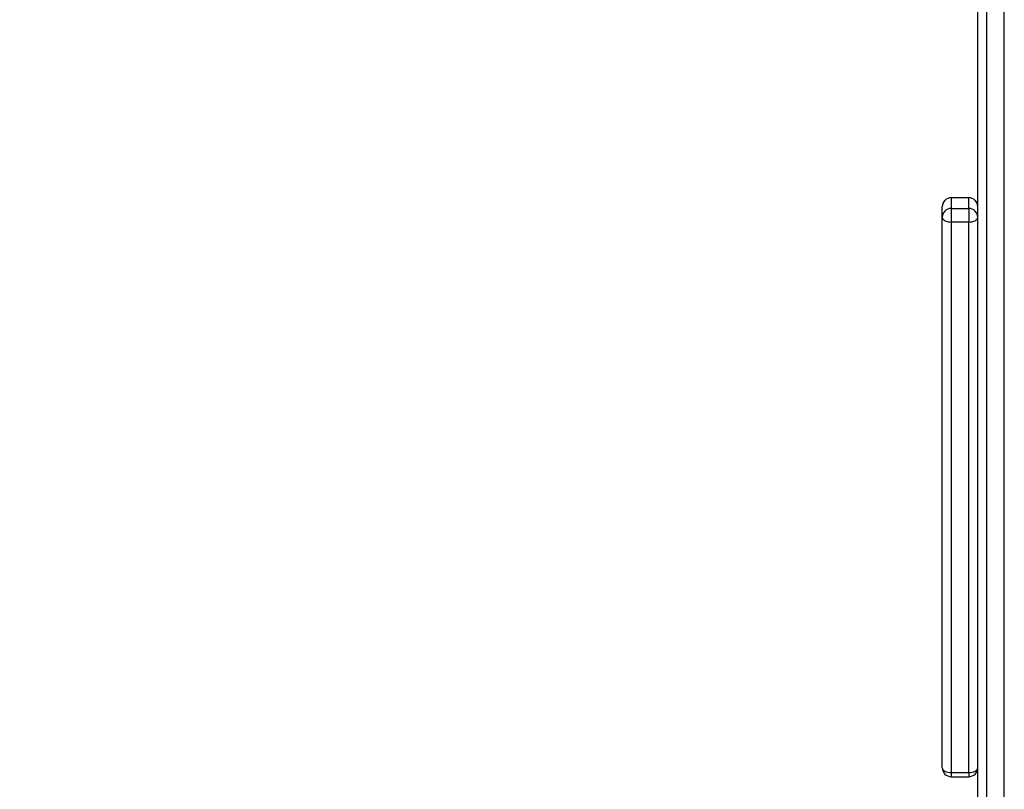
# Model space of a CAD drawing. Units: millimetres. Extents: x -318 to 1080, y 428 to 1395.
# Drawn here: x 426 to 460, y 593 to 619 of the extents above; entities that cross this region are included whole.
import ezdxf

# ---------------------------------------------------------------- set-up
doc = ezdxf.new("R2010")
doc.units = ezdxf.units.MM
doc.header["$LTSCALE"] = 50
doc.header["$PDSIZE"] = -1
doc.layers.add('VP-DIM', color=7, linetype='Continuous')
doc.layers.add('VP-EQ', color=7, linetype='Continuous', true_color=0x8a3492)
doc.dimstyles.get("Standard").update_dxf_attribs({"dimtxt": 14, "dimasz": 20, "dimexe": 20, "dimexo": 50, "dimgap": 20, "dimtad": 0, "dimdec": 0, "dimzin": 0, "dimdsep": 46, "dimtxsty": 'Standard', "dimcen": -0.09, "dimadec": 0, "dimazin": 0, "dimtfac": 1, "dimtdec": 4, "dimtofl": 0, "dimtmove": 0, "dimatfit": 3, "dimfxl": 70, "dimfxlon": 1, "dimtolj": 1, "dimtzin": 0, "dimarcsym": 0})

# ---------------------------------------------------------------- blocks, each defined once
blk = doc.blocks.new('_D_1')
at = {"layer": 'Defpoints', "color": 0}
for p in [(392.811, 1182.596), (1060.218, 1182.596), (505.749, 428.078)]:
    blk.add_point(p, dxfattribs=at)
at = {"layer": 'VP-DIM', "color": 0, "linetype": 'Continuous', "lineweight": -2}
for p, q in [((990.218, 1182.596), (1080.218, 1182.596)), ((1060.218, 1162.596), (1060.218, 865.824)), ((1060.218, 448.078), (1060.218, 788.49)), ((990.218, 428.078), (1080.218, 428.078))]:
    blk.add_line(p, q, dxfattribs=at)
at = {"layer": 'VP-DIM', "color": 0}
for points in [[(1063.551, 1162.596), (1056.884, 1162.596), (1060.218, 1182.596)], [(1056.884, 448.078), (1063.551, 448.078), (1060.218, 428.078)]]:
    blk.add_solid(points, dxfattribs=at)
at = {"layer": 'VP-DIM', "color": 0, "lineweight": 18, "insert": (1053.218, 827.157), "char_height": 14, "attachment_point": 2, "rotation": 90}
blk.add_mtext('\\A1;755', dxfattribs=at)
blk = doc.blocks.new('_D_2')
at = {"layer": 'Defpoints', "color": 0}
for p in [(411.836, 1030.695), (491.13, 579.774), (977.483, 579.774)]:
    blk.add_point(p, dxfattribs=at)
at = {"layer": 'VP-DIM', "color": 0, "linetype": 'Continuous', "lineweight": -2}
for p, q in [((907.483, 1030.695), (997.483, 1030.695)), ((977.483, 1010.695), (977.483, 849.132)), ((977.483, 599.774), (977.483, 776.465)), ((907.483, 579.774), (997.483, 579.774))]:
    blk.add_line(p, q, dxfattribs=at)
at = {"layer": 'VP-DIM', "color": 0}
for points in [[(980.817, 1010.695), (974.15, 1010.695), (977.483, 1030.695)], [(974.15, 599.774), (980.817, 599.774), (977.483, 579.774)]]:
    blk.add_solid(points, dxfattribs=at)
at = {"layer": 'VP-DIM', "color": 0, "lineweight": 18, "insert": (970.483, 812.799), "char_height": 14, "attachment_point": 2, "rotation": 90}
blk.add_mtext('\\A1;451', dxfattribs=at)
blk = doc.blocks.new('wd1504 s')
at = {"color": 7, "linetype": 'Continuous', "lineweight": 25}
for p, q in [((-1261.8, -418.646), (-1261.8, -310.32)), ((-1262.7, -397.521), (-1262.7, -397.885)), ((-1262.1, -397.521), (-1262.7, -397.521)), ((-1262.1, -397.885), (-1262.1, -397.521)), ((-1263, -398.185), (-1263, -397.821)), ((-1262.7, -397.885), (-1262.1, -397.885)), ((-1262.7, -397.885), (-1262.7, -398.345)), ((-1262.1, -397.885), (-1262.1, -398.345)), ((-1263, -416.842), (-1263, -398.185)), ((-1262.7, -398.345), (-1262.7, -417.002)), ((-1262.1, -398.345), (-1262.7, -398.345)), ((-1262.1, -417.002), (-1262.1, -398.345)), ((-1262.7, -417.002), (-1262.1, -417.002)), ((-1262.7, -417.142), (-1262.1, -417.142))]:
    blk.add_line(p, q, dxfattribs=at)
at = {"color": 8, "linetype": 'Continuous', "lineweight": 25}
for p, q in [((-1261.5, -310.307), (-1261.5, -419.083)), ((-1260.9, -426.971), (-1260.9, -310.282)), ((-1262.7, -417.002), (-1262.7, -417.142)), ((-1262.1, -417.002), (-1262.1, -417.142))]:
    blk.add_line(p, q, dxfattribs=at)
at = {"color": 7, "linetype": 'Continuous', "lineweight": 25, "flags": 128}
for points in [[(-1263, -398.185), (-1262.994, -398.216), (-1262.977, -398.246), (-1262.949, -398.274), (-1262.912, -398.298), (-1262.867, -398.318), (-1262.815, -398.333), (-1262.759, -398.342), (-1262.7, -398.345)], [(-1262.1, -398.345), (-1262.041, -398.342), (-1261.985, -398.333), (-1261.933, -398.318), (-1261.888, -398.298), (-1261.851, -398.274), (-1261.823, -398.246), (-1261.806, -398.216), (-1261.8, -398.185)], [(-1263, -416.842), (-1262.994, -416.873), (-1262.977, -416.903), (-1262.949, -416.931), (-1262.912, -416.955), (-1262.867, -416.975), (-1262.815, -416.99), (-1262.759, -416.999), (-1262.7, -417.002)], [(-1262.1, -417.002), (-1262.041, -416.999), (-1261.985, -416.99), (-1261.933, -416.975), (-1261.888, -416.955), (-1261.851, -416.931), (-1261.823, -416.903), (-1261.806, -416.873), (-1261.8, -416.842)]]:
    blk.add_lwpolyline(points, dxfattribs=at)
at = {"color": 7, "linetype": 'Continuous', "lineweight": 25}
for centre, start, end in [((-1262.7, -397.821), 90, 180), ((-1262.7, -397.821), 89.9992, 180), ((-1262.1, -397.821), 0, 90), ((-1262.1, -397.821), 360, 90.0008), ((-1262.7, -398.185), 89.9992, 180), ((-1262.1, -398.185), 360, 90.0008), ((-1262.7, -416.842), 180, 270), ((-1262.1, -416.842), 270, 0)]:
    blk.add_arc(centre, 0.3, start, end, dxfattribs=at)
blk = doc.blocks.new('wd1504_2d')
at = {"layer": 'VP-EQ'}
blk.add_blockref('wd1504 s', (1720.43, 1010.297), dxfattribs=at)

msp = doc.modelspace()

# ---------------------------------------------------------------- block references
at = {"layer": 'VP-EQ', "color": 0}
msp.add_blockref('wd1504_2d', (0, 0), dxfattribs=at)

# ---------------------------------------------------------------- dimensions: what is measured, and where the dimension line sits
at = {"layer": 'VP-DIM', "color": 7, "linetype": 'Continuous', "lineweight": 18}
for base, p1, p2, picture, middle in [((1060.218, 1182.596), (505.749, 428.078), (392.811, 1182.596), '_D_1', (1060.218, 827.157)), ((977.483, 579.774), (411.836, 1030.695), (491.13, 579.774), '_D_2', (977.483, 812.799))]:
    dim = msp.add_linear_dim(base=base, p1=p1, p2=p2, angle=270, dimstyle='Standard', dxfattribs=at)
    dim.commit()
    dim.dimension.update_dxf_attribs({"geometry": picture, "text_midpoint": middle, "dimtype": 160})

doc.saveas('drawing.dxf')
